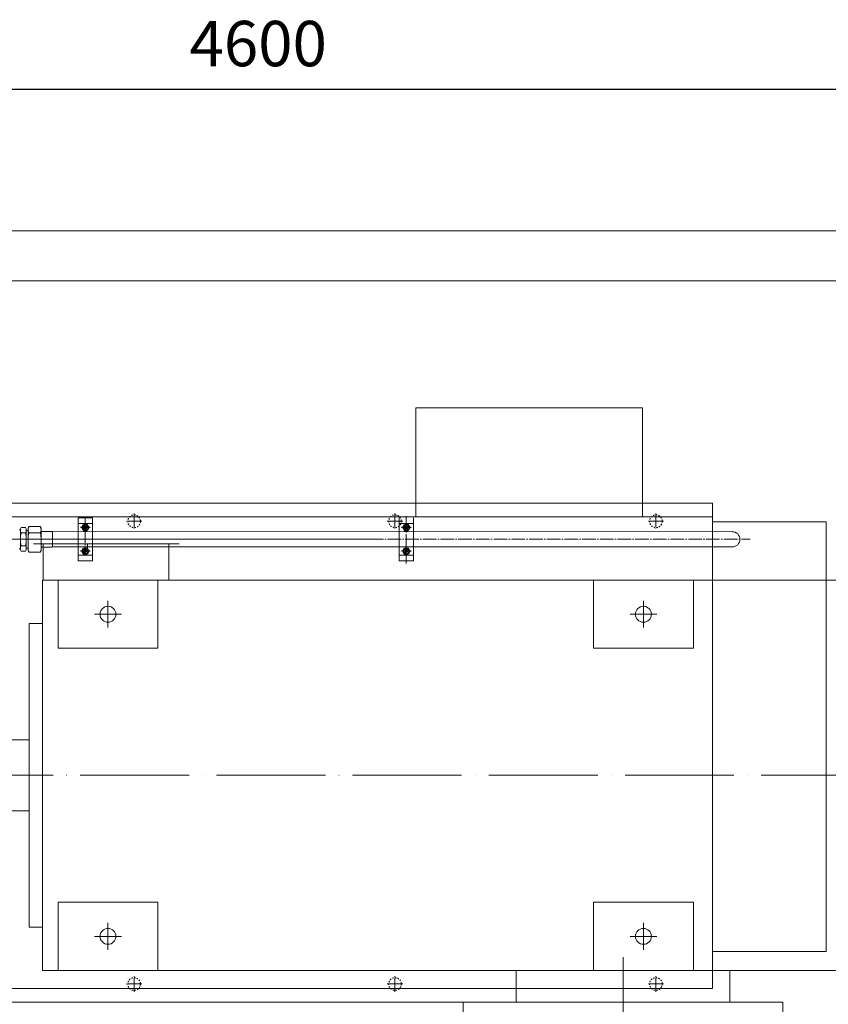
# Model space of a CAD drawing. Units: millimetres. Extents: x -20266 to -5202, y 64344 to 75984.
# Drawn here: x -10536 to -8754, y 67848 to 70019 of the extents above; entities that cross this region are included whole.
import ezdxf

# ---------------------------------------------------------------- set-up
doc = ezdxf.new("R2010")
doc.units = ezdxf.units.MM
for name, pattern in [('ACAD_ISO04W100', [30, 24, -3, 0, -3]), ('EB_DASH', [6, 3, -3]), ('EB_DASHDOT', [39, 30, -3, 3, -3])]:
    doc.linetypes.add(name, pattern=pattern)
doc.layers.get('0').update_dxf_attribs({"lineweight": 0})
doc.layers.get('Defpoints').update_dxf_attribs({"lineweight": 0})
for name, color, linetype, lineweight in [('CAXA0', 7, 'Continuous', 25), ('CAXAEB0', 7, 'Continuous', 25), ('CAXA中心线层', 1, 'EB_DASHDOT', 25), ('CAXA细实线层', 7, 'Continuous', 25), ('CAXA虚线层', 96, 'EB_DASH', 25)]:
    doc.layers.add(name, color=color, linetype=linetype, lineweight=lineweight)
doc.styles.add('机械', font='txt', dxfattribs={"width": 0.667, "bigfont": 'gbcbig.shx'})
doc.dimstyles.new('ISO-25', dxfattribs={"dimscale": 20, "dimtxt": 4, "dimasz": 3, "dimexe": 1.5, "dimexo": 0.625, "dimgap": 1.5, "dimtad": 1, "dimdec": 1, "dimdsep": 46, "dimtxsty": '机械', "dimcen": 0, "dimadec": 0, "dimazin": 0, "dimtfac": 1, "dimtdec": 1, "dimtmove": 0, "dimatfit": 3, "dimfxl": 0, "dimarcsym": 0})

# ---------------------------------------------------------------- blocks, each defined once
blk = doc.blocks.new('CAXBLOCK1008', base_point=(10737.5, -1175.8))
at = {"layer": 'CAXAEB0'}
for p, q in [((10730, -1175.8), (10733.7, -1169.3)), ((10741.2, -1169.3), (10733.7, -1169.3)), ((10745, -1175.8), (10741.2, -1169.3)), ((10730, -1175.8), (10733.7, -1182.3)), ((10741.2, -1182.3), (10733.7, -1182.3)), ((10745, -1175.8), (10741.2, -1182.3))]:
    blk.add_line(p, q, dxfattribs=at)
for radius in [6.5, 3.4]:
    blk.add_circle((10737.5, -1175.8), radius, dxfattribs=at)
at = {"layer": 'CAXA中心线层', "linetype": 'EB_DASHDOT', "lineweight": 25}
for p, q in [((10737.5, -1166.3), (10737.5, -1185.3)), ((10727, -1175.8), (10748, -1175.8))]:
    blk.add_line(p, q, dxfattribs=at)
at = {"layer": 'CAXA细实线层'}
blk.add_arc((10737.5, -1175.8), 4, 260, 90, dxfattribs=at)
blk = doc.blocks.new('CAXBLOCK1009', base_point=(10737.5, -1227.8))
at = {"layer": 'CAXAEB0'}
for p, q in [((10730, -1227.8), (10733.7, -1221.3)), ((10730, -1227.8), (10733.7, -1234.3)), ((10741.2, -1221.3), (10733.7, -1221.3)), ((10741.2, -1234.3), (10733.7, -1234.3)), ((10745, -1227.8), (10741.2, -1221.3)), ((10745, -1227.8), (10741.2, -1234.3))]:
    blk.add_line(p, q, dxfattribs=at)
for radius in [6.5, 3.4]:
    blk.add_circle((10737.5, -1227.8), radius, dxfattribs=at)
at = {"layer": 'CAXA中心线层', "linetype": 'EB_DASHDOT', "lineweight": 25}
for p, q in [((10727, -1227.8), (10748, -1227.8)), ((10737.5, -1218.3), (10737.5, -1237.3))]:
    blk.add_line(p, q, dxfattribs=at)
at = {"layer": 'CAXA细实线层'}
blk.add_arc((10737.5, -1227.8), 4, 260, 90, dxfattribs=at)
blk = doc.blocks.new('CAXBLOCK1015', base_point=(10030, -1175.7))
at = {"layer": 'CAXAEB0'}
for p, q in [((10022.5, -1175.7), (10026.3, -1169.2)), ((10033.8, -1169.2), (10026.3, -1169.2)), ((10037.5, -1175.7), (10033.8, -1169.2)), ((10022.5, -1175.7), (10026.3, -1182.2)), ((10033.8, -1182.2), (10026.3, -1182.2)), ((10037.5, -1175.7), (10033.8, -1182.2))]:
    blk.add_line(p, q, dxfattribs=at)
for radius in [6.5, 3.4]:
    blk.add_circle((10030, -1175.7), radius, dxfattribs=at)
at = {"layer": 'CAXA中心线层', "linetype": 'EB_DASHDOT', "lineweight": 25}
for p, q in [((10030, -1166.2), (10030, -1185.2)), ((10019.5, -1175.7), (10040.5, -1175.7))]:
    blk.add_line(p, q, dxfattribs=at)
at = {"layer": 'CAXA细实线层'}
blk.add_arc((10030, -1175.7), 4, 260, 90, dxfattribs=at)
blk = doc.blocks.new('CAXBLOCK1016', base_point=(10030, -1227.7))
at = {"layer": 'CAXAEB0'}
for p, q in [((10022.5, -1227.7), (10026.3, -1221.2)), ((10022.5, -1227.7), (10026.3, -1234.2)), ((10033.8, -1221.2), (10026.3, -1221.2)), ((10033.8, -1234.2), (10026.3, -1234.2)), ((10037.5, -1227.7), (10033.8, -1221.2)), ((10037.5, -1227.7), (10033.8, -1234.2))]:
    blk.add_line(p, q, dxfattribs=at)
for radius in [6.5, 3.4]:
    blk.add_circle((10030, -1227.7), radius, dxfattribs=at)
at = {"layer": 'CAXA中心线层', "linetype": 'EB_DASHDOT', "lineweight": 25}
for p, q in [((10019.5, -1227.7), (10040.5, -1227.7)), ((10030, -1218.2), (10030, -1237.2))]:
    blk.add_line(p, q, dxfattribs=at)
at = {"layer": 'CAXA细实线层'}
blk.add_arc((10030, -1227.7), 4, 260, 90, dxfattribs=at)
blk = doc.blocks.new('1RQ1 352-2JA80-03')
for p, q in [((189.8, 510), (510.6, 510)), ((0, 42.5), (0, -42.5))]:
    blk.add_line(p, q)
at = {"lineweight": 20}
for p, q in [((211, 510), (211, 430)), ((487.8, 510), (487.8, 430)), ((209.5, 430), (209.5, -430)), ((2050, 430), (209.5, 430)), ((244, 430), (244, 280)), ((464, 430), (464, 280)), ((1424, 430), (1424, 280)), ((1644, 430), (1644, 280)), ((2050, 430), (2050, -430)), ((324.5, 355), (383.5, 355)), ((180, 335), (180, -335)), ((180, 335), (209.5, 335)), ((244, 280), (464, 280)), ((1424, 280), (1644, 280)), ((135, 78.5), (180, 78.5)), ((135, 78.5), (135, -78.5)), ((130, 45), (130, -45)), ((130, 45), (135, 45)), ((0, 42.5), (130, 42.5)), ((104, 11), (0, 11)), ((104, -11), (0, -11)), ((0, -42.5), (130, -42.5)), ((130, -45), (135, -45)), ((135, -78.5), (180, -78.5)), ((244, -280), (464, -280)), ((244, -430), (244, -280)), ((464, -430), (464, -280)), ((1424, -280), (1644, -280)), ((1424, -430), (1424, -280)), ((1644, -430), (1644, -280)), ((180, -335), (209.5, -335)), ((2050, -430), (209.5, -430)), ((1253.8, -430), (1253.8, -500)), ((1724.2, -430), (1724.2, -500)), ((1136.5, -500), (1136.5, -935)), ((1841.5, -500), (1136.5, -500)), ((1841.5, -500), (1841.5, -935)), ((1136.5, -935), (1841.5, -935))]:
    blk.add_line(p, q, dxfattribs=at)
at = {"color": 1, "linetype": 'ACAD_ISO04W100', "lineweight": 13, "ltscale": 10}
for p, q in [((354, 384.5), (354, 325.5)), ((1534, 384.5), (1534, 325.5)), ((1504.5, 355), (1563.5, 355)), ((-7.1, 0), (2131.3, 0)), ((354, -325.5), (354, -384.5)), ((1534, -325.5), (1534, -384.5)), ((324.5, -355), (383.5, -355)), ((1504.5, -355), (1563.5, -355)), ((1489, -401.1), (1489, -999.3))]:
    blk.add_line(p, q, dxfattribs=at)
blk.add_circle((354, 355), 17.5)
at = {"lineweight": 20}
for centre in [(1534, 355), (354, -355), (1534, -355)]:
    blk.add_circle(centre, 17.5, dxfattribs=at)
blk.add_arc((104, 0), 11, 270, 90, dxfattribs=at)
blk = doc.blocks.new('*D396')
at = {"color": 0, "lineweight": -2}
for p, q in [((-12310.1, 69568.8), (-12310.1, 69903.2)), ((-7710.1, 69568.8), (-7710.1, 69903.2)), ((-12260.1, 69865.7), (-7760.1, 69865.7))]:
    blk.add_line(p, q, dxfattribs=at)
at = {"color": 0, "lineweight": 13}
for points in [[(-12260.1, 69874), (-12260.1, 69857.3), (-12310.1, 69865.7)], [(-7760.1, 69874), (-7760.1, 69857.3), (-7710.1, 69865.7)]]:
    blk.add_solid(points, dxfattribs=at)
at = {"layer": 'Defpoints', "color": 0, "lineweight": 13}
for p in [(-7710.1, 69865.7), (-12310.1, 69553.2), (-7710.1, 69553.2)]:
    blk.add_point(p, dxfattribs=at)
at = {"color": 0, "lineweight": 9, "insert": (-10010.1, 69953.2), "char_height": 100, "attachment_point": 5, "style": '机械'}
blk.add_mtext('4600', dxfattribs=at)
blk = doc.blocks.new('*D399')
at = {"color": 0, "lineweight": -2}
for p, q in [((-7889.3, 69703.2), (-6262.7, 69703.2)), ((-6300.2, 66117.8), (-6300.2, 69653.2)), ((-11724.5, 66067.8), (-6262.7, 66067.8))]:
    blk.add_line(p, q, dxfattribs=at)
at = {"color": 0, "lineweight": 13}
for points in [[(-6308.5, 69653.2), (-6291.8, 69653.2), (-6300.2, 69703.2)], [(-6308.5, 66117.8), (-6291.8, 66117.8), (-6300.2, 66067.8)]]:
    blk.add_solid(points, dxfattribs=at)
at = {"layer": 'Defpoints', "color": 0, "lineweight": 13}
for p in [(-7905, 69703.2), (-6300.2, 69703.2), (-11740.2, 66067.8)]:
    blk.add_point(p, dxfattribs=at)
at = {"color": 0, "lineweight": 9, "insert": (-6387.7, 67885.5), "char_height": 100, "attachment_point": 5, "rotation": 90, "style": '机械'}
blk.add_mtext('(3635)', dxfattribs=at)

msp = doc.modelspace()

# ---------------------------------------------------------------- linework, layer by layer
at = {"color": 2, "lineweight": 20}
for p, q in [((-7710.06, 69553.18), (-12310.06, 69553.18)), ((-7710.06, 69443.18), (-12310.08, 69443.18))]:
    msp.add_line(p, q, dxfattribs=at)
at = {"lineweight": 20}
for p, q in [((-9662.98, 68923.18), (-9662.98, 69163.18)), ((-9662.98, 69163.18), (-9162.98, 69163.18)), ((-9162.98, 68923.18), (-9162.98, 69163.18)), ((-11558.66, 68953.18), (-9008.66, 68953.18)), ((-9008.66, 67883.18), (-9008.66, 68953.18)), ((-11558.66, 68923.18), (-9008.66, 68923.18)), ((-10407.13, 68825.88), (-10407.13, 68920.88)), ((-10407.13, 68920.88), (-10375.13, 68920.88)), ((-10375.13, 68825.88), (-10375.13, 68920.88)), ((-9699.66, 68825.87), (-9699.66, 68920.87)), ((-9667.66, 68825.87), (-9667.66, 68920.87)), ((-10537.17, 68894.38), (-10534.24, 68894.38)), ((-10534.27, 68896.38), (-10532.37, 68899.68)), ((-10534.27, 68896.38), (-10534.27, 68889.88)), ((-10534.27, 68873.38), (-10534.27, 68896.38)), ((-10523.18, 68899.68), (-10532.37, 68899.68)), ((-10521.27, 68896.38), (-10523.18, 68899.68)), ((-10521.27, 68873.38), (-10521.27, 68896.38)), ((-10521.27, 68892.88), (-10521.27, 68896.38)), ((-10521.27, 68896.38), (-10521.27, 68873.38)), ((-10517.27, 68892.88), (-10521.27, 68892.88)), ((-10517.27, 68897.89), (-10515.08, 68901.68)), ((-10517.27, 68892.88), (-10517.27, 68897.89)), ((-10517.27, 68897.89), (-10517.27, 68853.88)), ((-10490.46, 68901.68), (-10515.08, 68901.68)), ((-10488.27, 68897.89), (-10490.46, 68901.68)), ((-10488.27, 68897.89), (-10488.27, 68890.38)), ((-10488.27, 68873.38), (-10488.27, 68897.89)), ((-10464.62, 68890.38), (-10488.27, 68890.38)), ((-10463.27, 68888.05), (-10464.62, 68890.38)), ((-8965.23, 68890.15), (-10463.27, 68890.34)), ((-10463.27, 68856.88), (-10463.27, 68889.88)), ((-10407.13, 68908.38), (-10375.13, 68908.38)), ((-10388.27, 68897.89), (-10390.46, 68901.68)), ((-9699.66, 68908.37), (-9667.66, 68908.37)), ((-10534.27, 68850.38), (-10534.27, 68873.38)), ((-10523.18, 68887.53), (-10532.37, 68887.53)), ((-10521.27, 68850.38), (-10521.27, 68873.38)), ((-10490.46, 68887.53), (-10515.08, 68887.53)), ((-10477.62, 68873.38), (-10504.64, 68873.38)), ((-10488.27, 68848.87), (-10488.27, 68873.38)), ((-10537.17, 68852.38), (-10534.27, 68852.38)), ((-10534.27, 68850.38), (-10532.37, 68847.08)), ((-10523.18, 68859.23), (-10532.37, 68859.23)), ((-10523.18, 68847.08), (-10532.37, 68847.08)), ((-10521.27, 68850.38), (-10523.18, 68847.08)), ((-10517.27, 68853.88), (-10521.27, 68853.88)), ((-10517.27, 68848.87), (-10517.27, 68853.88)), ((-10517.27, 68848.87), (-10515.08, 68845.08)), ((-10488.27, 68848.87), (-10490.46, 68845.08)), ((-10464.62, 68856.38), (-10488.27, 68856.38)), ((-10463.27, 68858.72), (-10464.62, 68856.38)), ((-8965.23, 68856.61), (-10463.27, 68856.88)), ((-10388.27, 68848.87), (-10390.46, 68845.08)), ((-10386.13, 68862.39), (-10386.13, 68854.39)), ((-10490.46, 68845.08), (-10515.08, 68845.08)), ((-10407.13, 68838.38), (-10375.13, 68838.38)), ((-10407.13, 68825.88), (-10375.13, 68825.88)), ((-9699.66, 68838.37), (-9667.66, 68838.37)), ((-9699.66, 68825.87), (-9667.66, 68825.87)), ((-9530.51, 68783.68), (-10463.27, 68783.68)), ((-11558.66, 67883.18), (-9008.66, 67883.18)), ((-11558.66, 67853.18), (-9008.66, 67853.18))]:
    msp.add_line(p, q, dxfattribs=at)
for centre, radius, start, end in [((-10523.63, 68893.61), 10.64, 145.17482, 214.82518), ((-10531.91, 68893.61), 10.64, 325.17482, 34.82518), ((-10504.74, 68894.61), 12.53, 145.61575, 214.38425), ((-10500.8, 68894.61), 12.53, 325.61575, 34.38425), ((-10480.77, 68873.38), 53.5, 164.66283, 180), ((-10480.77, 68873.38), 53.5, 180, 195.33717), ((-10574.77, 68873.38), 53.5, 0, 15.33717), ((-10574.77, 68873.38), 53.5, 344.66283, 0), ((-10470.44, 68873.38), 46.83, 162.41205, 180), ((-10535.1, 68873.38), 46.83, 0, 17.58795), ((-10523.63, 68853.16), 10.64, 145.17482, 214.82518), ((-10531.91, 68853.16), 10.64, 325.17482, 34.82518)]:
    msp.add_arc(centre, radius, start, end, dxfattribs=at)
at = {"layer": 'CAXA0', "lineweight": 20}
for p, q in [((-9008.66, 68912.26), (-8758.66, 68912.26)), ((-8758.66, 67965.01), (-8758.66, 68912.26)), ((-9008.66, 67965.01), (-8758.66, 67965.01))]:
    msp.add_line(p, q, dxfattribs=at)
msp.add_arc((-8965.23, 68873.38), 16.77, 270, 90, dxfattribs=at)
at = {"layer": 'CAXA中心线层', "linetype": 'EB_DASHDOT', "lineweight": 20}
for p, q in [((-10391.08, 68895.84), (-10391.08, 68920.88)), ((-9683.66, 68924.08), (-9683.66, 68820.25)), ((-10391.13, 68895.84), (-10391.13, 68850.93)), ((-10868.66, 68873.38), (-9764.99, 68873.38))]:
    msp.add_line(p, q, dxfattribs=at)
at = {"layer": 'CAXA中心线层', "lineweight": 20}
for p, q in [((-10266.66, 68913.18), (-10300.66, 68913.18)), ((-10283.66, 68930.18), (-10283.66, 68896.18)), ((-9691.66, 68913.18), (-9725.66, 68913.18)), ((-9708.66, 68930.18), (-9708.66, 68896.18)), ((-9116.66, 68913.18), (-9150.66, 68913.18)), ((-9133.66, 68930.18), (-9133.66, 68896.18)), ((-10778.16, 68873.38), (-8926.24, 68873.38)), ((-10266.66, 67893.18), (-10300.66, 67893.18)), ((-10283.66, 67876.18), (-10283.66, 67910.18)), ((-9691.66, 67893.18), (-9725.66, 67893.18)), ((-9708.66, 67876.18), (-9708.66, 67910.18)), ((-9116.66, 67893.18), (-9150.66, 67893.18)), ((-9133.66, 67876.18), (-9133.66, 67910.18))]:
    msp.add_line(p, q, dxfattribs=at)
at = {"layer": 'CAXA虚线层', "linetype": 'EB_DASH', "lineweight": 20}
for centre in [(-10283.66, 68913.18), (-9708.66, 68913.18), (-9133.66, 68913.18), (-10283.66, 67893.18), (-9708.66, 67893.18), (-9133.66, 67893.18)]:
    msp.add_circle(centre, 14, dxfattribs=at)

# ---------------------------------------------------------------- block references
at = {"lineweight": 20}
msp.add_blockref('1RQ1 352-2JA80-03', (-10695.16, 68353.18), dxfattribs=at)
at = {"lineweight": 20, "rotation": 180}
msp.add_blockref('CAXBLOCK1008', (-10391.13, 68847.38), dxfattribs=at)
at = {"layer": 'CAXAEB0', "linetype": 'Continuous', "lineweight": 20, "rotation": 180}
for name, p in [('CAXBLOCK1009', (-10391.13, 68899.38)), ('CAXBLOCK1016', (-9683.66, 68899.37)), ('CAXBLOCK1015', (-9683.66, 68847.37))]:
    msp.add_blockref(name, p, dxfattribs=at)

# ---------------------------------------------------------------- dimensions: what is measured, and where the dimension line sits
at = {"color": 3, "lineweight": 9}
dim = msp.add_linear_dim(base=(-7710.06, 69865.68), p1=(-12310.06, 69553.18), p2=(-7710.06, 69553.18), dimstyle='ISO-25', override={"dimscale": 25, "dimasz": 2, "dimsah": 1}, dxfattribs=at)
dim.commit()
dim.dimension.update_dxf_attribs({"geometry": '*D396', "text_midpoint": (-10010.06, 69953.18)})
dim = msp.add_linear_dim(base=(-6300.16, 69703.18), p1=(-11740.16, 66067.8), p2=(-7904.97, 69703.18), angle=90, text='(<>)', dimstyle='ISO-25', override={"dimscale": 25, "dimasz": 2, "dimdec": 0, "dimsah": 1}, dxfattribs=at)
dim.commit()
dim.dimension.update_dxf_attribs({"geometry": '*D399', "text_midpoint": (-6387.66, 67885.49)})

doc.saveas('drawing.dxf')
